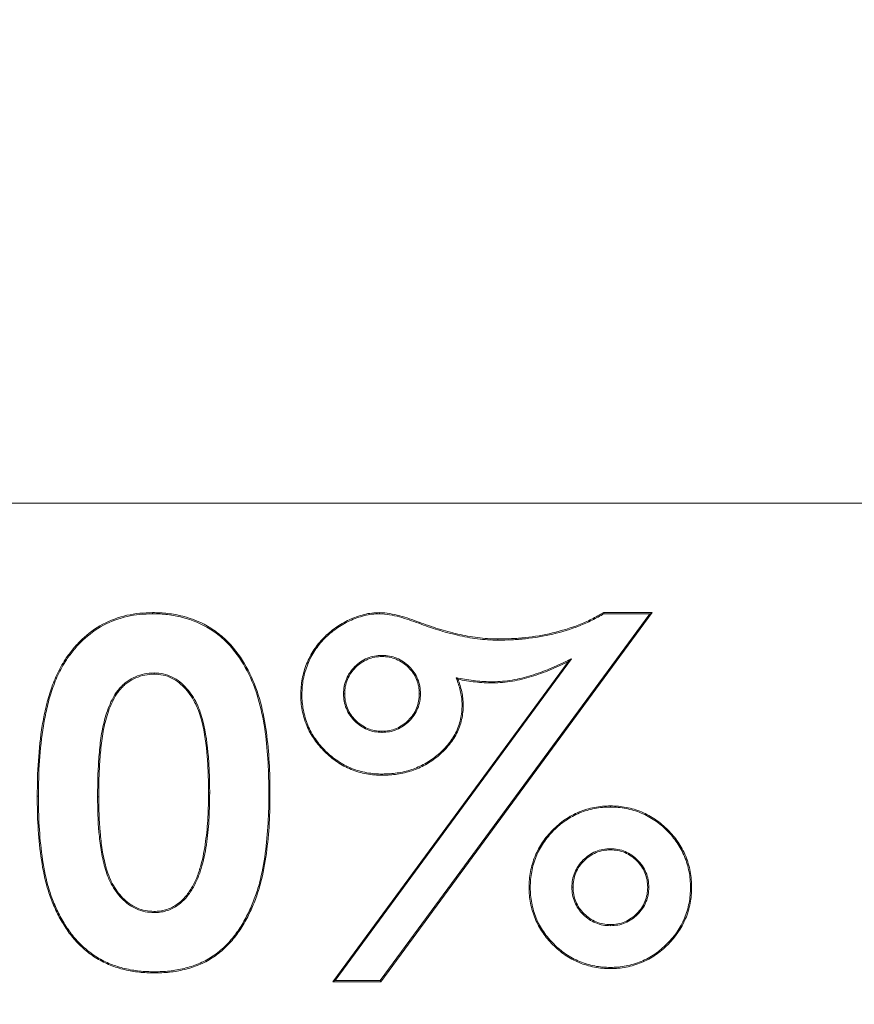
# Model space of a CAD drawing. Units: inches. Extents: x 5.5 to 42.5, y 0.5 to 33.7.
# Drawn here: x 11.8 to 12, y 28.8 to 29.1 of the extents above; entities that cross this region are included whole.
import ezdxf

# ---------------------------------------------------------------- set-up
doc = ezdxf.new("R2010")
doc.units = ezdxf.units.IN
doc.header["$MEASUREMENT"] = 0
doc.styles.add('SLDTEXTSTYLE0', font='TXT', dxfattribs={"width": 0.75})
doc.dimstyles.new('SLDDIMSTYLE0', dxfattribs={"dimtxt": 0.375, "dimasz": 0.23622, "dimexe": 0, "dimexo": 0.0625, "dimgap": 0.09375, "dimtad": 1, "dimtoh": 1, "dimlfac": 2, "dimrnd": 1e-09, "dimzin": 12, "dimdsep": 46, "dimtxsty": 'SLDTEXTSTYLE0', "dimblk1": 'CLOSED', "dimblk2": 'CLOSED', "dimsah": 1, "dimcen": 0.09, "dimadec": 0, "dimazin": 0, "dimtfac": 1, "dimtofl": 0, "dimtmove": 0, "dimatfit": 3, "dimldrblk": 'CLOSED', "dimfxl": 1, "dimtolj": 1, "dimtzin": 12, "dimarcsym": 0})

# ---------------------------------------------------------------- blocks, each defined once
blk = doc.blocks.new('_CLOSED')
at = {"color": 0, "linetype": 'ByBlock', "lineweight": -2}
for p, q in [((-1, 0.166667), (0, 0)), ((-1, 0.166667), (-1, -0.166667)), ((0, 0), (-1, -0.166667)), ((0, 0), (-1, 0))]:
    blk.add_line(p, q, dxfattribs=at)
blk = doc.blocks.new('*D4')
at = {"color": 7, "linetype": 'Continuous', "lineweight": 0}
for p, q in [((7.68583, 27.93829), (7.68583, 31.27859)), ((17.01523, 27.93829), (17.01523, 31.27859)), ((7.68583, 31.23922), (17.01523, 31.23922))]:
    blk.add_line(p, q, dxfattribs=at)
at = {"color": 7, "linetype": 'Continuous', "lineweight": 0, "xscale": 0.2362204724, "yscale": 0.2362204724, "rotation": 180}
blk.add_blockref('_CLOSED', (7.68583, 31.23922, 3.07009), dxfattribs=at)
at = {"color": 7, "linetype": 'Continuous', "lineweight": 0, "xscale": 0.2362204724, "yscale": 0.2362204724}
blk.add_blockref('_CLOSED', (17.01523, 31.23922, 3.07009), dxfattribs=at)
at = {"color": 7, "linetype": 'Continuous', "lineweight": 0, "char_height": 0.375, "attachment_point": 1, "style": 'SLDTEXTSTYLE0'}
for s, insert in [('TOP OPENING ', (10.53032, 32.3183)), ('"', (12.81471, 31.72262)), ('18.66', (11.56821, 31.72262))]:
    blk.add_mtext(s, dxfattribs=dict(at, insert=insert))
blk = doc.blocks.new('*D5')
at = {"color": 7, "linetype": 'Continuous', "lineweight": 0}
for p, q in [((6.77164, 26.13357), (6.77164, 32.69591)), ((17.92473, 26.06318), (17.92473, 32.69591)), ((6.77164, 32.65654), (17.92473, 32.65654))]:
    blk.add_line(p, q, dxfattribs=at)
at = {"color": 7, "linetype": 'Continuous', "lineweight": 0, "xscale": 0.2362204724, "yscale": 0.2362204724, "rotation": 180}
blk.add_blockref('_CLOSED', (6.77164, 32.65654, 3.07009), dxfattribs=at)
at = {"color": 7, "linetype": 'Continuous', "lineweight": 0, "xscale": 0.2362204724, "yscale": 0.2362204724}
blk.add_blockref('_CLOSED', (17.92473, 32.65654, 3.07009), dxfattribs=at)
at = {"color": 7, "linetype": 'Continuous', "lineweight": 0, "char_height": 0.375, "attachment_point": 1, "style": 'SLDTEXTSTYLE0'}
for s, insert in [('MAXIMUM TOP DIMENSION', (9.32266, 33.73562)), ('"', (13.08517, 33.13994)), ('22.31', (11.83867, 33.13994))]:
    blk.add_mtext(s, dxfattribs=dict(at, insert=insert))

msp = doc.modelspace()

# ---------------------------------------------------------------- linework, layer by layer
at = {"color": 7, "linetype": 'Continuous', "lineweight": 15}
for p, q in [((13.03803, 28.94892), (11.66303, 28.94892)), ((11.82651, 28.91535), (11.82651, 28.9157)), ((11.89553, 28.91535), (11.89554, 28.9157)), ((11.89576, 28.80387), (11.97769, 28.91535)), ((11.97838, 28.9157), (11.89593, 28.80352)), ((11.96369, 28.9157), (11.97838, 28.9157)), ((11.97769, 28.91535), (11.96378, 28.91535)), ((11.97769, 28.91535), (11.97838, 28.9157)), ((11.90746, 28.91245), (11.90758, 28.91278)), ((11.93147, 28.90734), (11.93147, 28.90769)), ((11.80028, 28.90134), (11.79999, 28.90153)), ((11.95394, 28.90167), (11.88204, 28.80387)), ((11.89627, 28.90269), (11.89627, 28.90234)), ((11.95394, 28.90167), (11.95284, 28.90076)), ((11.88135, 28.80352), (11.95284, 28.90076)), ((11.82697, 28.89735), (11.82697, 28.897)), ((11.91883, 28.89592), (11.91937, 28.89546)), ((11.92997, 28.89468), (11.92997, 28.89433)), ((11.87191, 28.89082), (11.87156, 28.89083)), ((11.88457, 28.89103), (11.88492, 28.89103)), ((11.92063, 28.88769), (11.92097, 28.8877)), ((11.89641, 28.86664), (11.89641, 28.86629)), ((11.79178, 28.85992), (11.79143, 28.85992)), ((11.80978, 28.85971), (11.81013, 28.85971)), ((11.84387, 28.8609), (11.84352, 28.8609)), ((11.86186, 28.8609), (11.86221, 28.8609)), ((11.83868, 28.83187), (11.83838, 28.83204)), ((11.94136, 28.83219), (11.94101, 28.83219)), ((11.95401, 28.83223), (11.95436, 28.83223)), ((11.97741, 28.83223), (11.97706, 28.83223)), ((11.99007, 28.83219), (11.99042, 28.83219)), ((11.82697, 28.82454), (11.82697, 28.82489)), ((11.82705, 28.80654), (11.82705, 28.80619)), ((11.88204, 28.80387), (11.88135, 28.80352)), ((11.89593, 28.80352), (11.88135, 28.80352)), ((11.88204, 28.80387), (11.89576, 28.80387)), ((11.89576, 28.80387), (11.89593, 28.80352))]:
    msp.add_line(p, q, dxfattribs=at)
at = {"color": 7, "linetype": 'Continuous', "lineweight": 15, "flags": 128}
for points in [[(11.96378, 28.91535), (11.96377, 28.91539), (11.96369, 28.9157)], [(11.90797, 28.89103), (11.90791, 28.89103), (11.90762, 28.89103)], [(11.89627, 28.87929), (11.89627, 28.87935), (11.89627, 28.87964)], [(11.96571, 28.85659), (11.96571, 28.85665), (11.96571, 28.85694)], [(11.96575, 28.84393), (11.96575, 28.84388), (11.96575, 28.84358)], [(11.96575, 28.82053), (11.96575, 28.82059), (11.96575, 28.82088)], [(11.96571, 28.80788), (11.96571, 28.80781), (11.96571, 28.80753)]]:
    msp.add_lwpolyline(points, dxfattribs=at)
at = {"color": 7, "linetype": 'Continuous', "lineweight": 15}
for points, knots in [([(11.79999, 28.90153), (11.80075, 28.90259), (11.80152, 28.90366), (11.80318, 28.90568), (11.80408, 28.90664), (11.80693, 28.90934), (11.80906, 28.91091), (11.81368, 28.91338), (11.81615, 28.9143), (11.81999, 28.91516), (11.82129, 28.91537), (11.82389, 28.91561), (11.8252, 28.91566), (11.82651, 28.9157)], [0, 0, 0, 0, 0.125, 0.125, 0.25, 0.25, 0.5, 0.5, 0.75, 0.75, 0.875, 0.875, 1, 1, 1, 1]), ([(11.82651, 28.91535), (11.82521, 28.91531), (11.82391, 28.91526), (11.82133, 28.91502), (11.82005, 28.91482), (11.81626, 28.91397), (11.81382, 28.91306), (11.80925, 28.91061), (11.80715, 28.90907), (11.80433, 28.9064), (11.80344, 28.90545), (11.8018, 28.90345), (11.80104, 28.9024), (11.80028, 28.90134)], [0.00043, 0.00043, 0.00043, 0.00043, 0.1251627, 0.1251627, 0.2501627, 0.2501627, 0.5001627, 0.5001627, 0.7501627, 0.7501627, 0.8751627, 0.8751627, 0.9997326, 0.9997326, 0.9997326, 0.9997326]), ([(11.82651, 28.9157), (11.82805, 28.91568), (11.8296, 28.91562), (11.83266, 28.91525), (11.83419, 28.91498), (11.83868, 28.91384), (11.84156, 28.91263), (11.84549, 28.91018), (11.84673, 28.90925), (11.84906, 28.90723), (11.85013, 28.90611), (11.85309, 28.90254), (11.85473, 28.8999), (11.85742, 28.89435), (11.8585, 28.89144), (11.8601, 28.88547), (11.86067, 28.88243), (11.86154, 28.87632), (11.86179, 28.87324), (11.86214, 28.86708), (11.8622, 28.86399), (11.86221, 28.8609)], [0, 0, 0, 0, 0.0625, 0.0625, 0.125, 0.125, 0.25, 0.25, 0.3125, 0.3125, 0.375, 0.375, 0.5, 0.5, 0.625, 0.625, 0.75, 0.75, 0.875, 0.875, 1, 1, 1, 1]), ([(11.86186, 28.8609), (11.86185, 28.86399), (11.8618, 28.86706), (11.86144, 28.87322), (11.86119, 28.87628), (11.86033, 28.88237), (11.85976, 28.8854), (11.85817, 28.89133), (11.8571, 28.89422), (11.85443, 28.89973), (11.8528, 28.90235), (11.84988, 28.90588), (11.84882, 28.90697), (11.84651, 28.90897), (11.84529, 28.9099), (11.84141, 28.91231), (11.83856, 28.91351), (11.83412, 28.91464), (11.83261, 28.9149), (11.82957, 28.91528), (11.82806, 28.91533), (11.82651, 28.91535)], [0.0001131, 0.0001131, 0.0001131, 0.0001131, 0.1250862, 0.1250862, 0.2500862, 0.2500862, 0.3750862, 0.3750862, 0.5000862, 0.5000862, 0.6250862, 0.6250862, 0.6875862, 0.6875862, 0.7500862, 0.7500862, 0.8750862, 0.8750862, 0.9375862, 0.9375862, 0.999973, 0.999973, 0.999973, 0.999973]), ([(11.87156, 28.89083), (11.87162, 28.89242), (11.87171, 28.89401), (11.87231, 28.89713), (11.87276, 28.89867), (11.87395, 28.90161), (11.8747, 28.90303), (11.87643, 28.90569), (11.87744, 28.90693), (11.87967, 28.9092), (11.88089, 28.91024), (11.8835, 28.91205), (11.88488, 28.91285), (11.88704, 28.91386), (11.88778, 28.91416), (11.88928, 28.91469), (11.89004, 28.91492), (11.89159, 28.91532), (11.89237, 28.91547), (11.89395, 28.91564), (11.89474, 28.91567), (11.89554, 28.9157)], [0, 0, 0, 0, 0.125, 0.125, 0.25, 0.25, 0.375, 0.375, 0.5, 0.5, 0.625, 0.625, 0.75, 0.75, 0.8125, 0.8125, 0.875, 0.875, 0.9375, 0.9375, 1, 1, 1, 1]), ([(11.89553, 28.91535), (11.89474, 28.91532), (11.89396, 28.91529), (11.89242, 28.91512), (11.89166, 28.91497), (11.89014, 28.91459), (11.88939, 28.91435), (11.88791, 28.91383), (11.88718, 28.91354), (11.88505, 28.91255), (11.88368, 28.91175), (11.8811, 28.90996), (11.87991, 28.90894), (11.87771, 28.9067), (11.87671, 28.90549), (11.87501, 28.90286), (11.87427, 28.90146), (11.87309, 28.89856), (11.87264, 28.89704), (11.87205, 28.89397), (11.87197, 28.89241), (11.87191, 28.89082)], [0.0002553, 0.0002553, 0.0002553, 0.0002553, 0.0623228, 0.0623228, 0.1248228, 0.1248228, 0.1873228, 0.1873228, 0.2498228, 0.2498228, 0.3748228, 0.3748228, 0.4998228, 0.4998228, 0.6248228, 0.6248228, 0.7498228, 0.7498228, 0.8748228, 0.8748228, 0.9995675, 0.9995675, 0.9995675, 0.9995675]), ([(11.90746, 28.91245), (11.90551, 28.91316), (11.90357, 28.91385), (11.90059, 28.91466), (11.89958, 28.9149), (11.89758, 28.91523), (11.89657, 28.91529), (11.89553, 28.91535)], [0.0013219, 0.0013219, 0.0013219, 0.0013219, 0.5013219, 0.5013219, 0.7513219, 0.7513219, 1, 1, 1, 1]), ([(11.89554, 28.9157), (11.89657, 28.91564), (11.89761, 28.91558), (11.89966, 28.91524), (11.90067, 28.915), (11.90367, 28.91419), (11.90563, 28.91349), (11.90758, 28.91278)], [0, 0, 0, 0, 0.25, 0.25, 0.5, 0.5, 1, 1, 1, 1]), ([(11.93147, 28.90769), (11.93287, 28.90771), (11.93427, 28.90773), (11.93707, 28.90785), (11.93846, 28.90797), (11.94264, 28.90841), (11.94541, 28.90886), (11.95086, 28.91016), (11.95354, 28.91098), (11.95745, 28.91252), (11.95874, 28.91308), (11.96125, 28.91433), (11.96247, 28.91501), (11.96369, 28.9157)], [0, 0, 0, 0, 0.125, 0.125, 0.25, 0.25, 0.5, 0.5, 0.75, 0.75, 0.875, 0.875, 1, 1, 1, 1]), ([(11.96378, 28.91535), (11.96259, 28.91468), (11.96138, 28.91401), (11.95888, 28.91277), (11.95759, 28.9122), (11.95366, 28.91065), (11.95096, 28.90982), (11.94548, 28.90852), (11.94269, 28.90807), (11.9385, 28.90762), (11.93709, 28.90751), (11.93428, 28.90738), (11.93288, 28.90736), (11.93148, 28.90734), (11.93147, 28.90734), (11.93147, 28.90734), (11.93147, 28.90734)], [-0.000187, -0.000187, -0.000187, -0.000187, 0.1220935, 0.1220935, 0.2470935, 0.2470935, 0.4970935, 0.4970935, 0.7470935, 0.7470935, 0.8720935, 0.8720935, 0.9970935, 0.9970935, 0.9970935, 0.9972805, 0.9972805, 0.9972805, 0.9972805]), ([(11.93147, 28.90734), (11.93147, 28.90734), (11.93147, 28.90734), (11.93146, 28.90734), (11.93044, 28.90736), (11.92941, 28.90738), (11.92735, 28.90751), (11.92633, 28.90761), (11.92326, 28.908), (11.92124, 28.90839), (11.91723, 28.9093), (11.91524, 28.90984), (11.91132, 28.91106), (11.90938, 28.91175), (11.90746, 28.91245), (11.90746, 28.91245), (11.90746, 28.91245), (11.90746, 28.91245)], [-0.000017, -0.000017, -0.000017, -0.000017, 0.000239, 0.000239, 0.000239, 0.125239, 0.125239, 0.250239, 0.250239, 0.500239, 0.500239, 0.750239, 0.750239, 1.000239, 1.000239, 1.000239, 1.000256, 1.000256, 1.000256, 1.000256]), ([(11.90758, 28.91278), (11.9095, 28.91208), (11.91143, 28.91139), (11.91534, 28.91017), (11.91731, 28.90964), (11.9213, 28.90873), (11.92332, 28.90835), (11.92636, 28.90796), (11.92738, 28.90786), (11.92942, 28.90773), (11.93045, 28.90771), (11.93147, 28.90769)], [0, 0, 0, 0, 0.25, 0.25, 0.5, 0.5, 0.75, 0.75, 0.875, 0.875, 1, 1, 1, 1]), ([(11.79143, 28.85992), (11.79146, 28.86351), (11.79152, 28.86709), (11.79202, 28.87425), (11.79239, 28.87782), (11.79326, 28.88312), (11.79361, 28.88488), (11.79441, 28.88838), (11.79488, 28.89011), (11.79601, 28.89351), (11.79664, 28.8952), (11.79814, 28.89845), (11.79906, 28.9), (11.79999, 28.90153)], [0, 0, 0, 0, 0.25, 0.25, 0.5, 0.5, 0.625, 0.625, 0.75, 0.75, 0.875, 0.875, 1, 1, 1, 1]), ([(11.80028, 28.90134), (11.79935, 28.8998), (11.79845, 28.89829), (11.79697, 28.89507), (11.79634, 28.89339), (11.79522, 28.89001), (11.79475, 28.88829), (11.79395, 28.88481), (11.79361, 28.88306), (11.79273, 28.87777), (11.79237, 28.87421), (11.79187, 28.86708), (11.79181, 28.86351), (11.79178, 28.85992)], [0.0000553, 0.0000553, 0.0000553, 0.0000553, 0.1247422, 0.1247422, 0.2497422, 0.2497422, 0.3747422, 0.3747422, 0.4997422, 0.4997422, 0.7497422, 0.7497422, 0.9996869, 0.9996869, 0.9996869, 0.9996869]), ([(11.88457, 28.89103), (11.88457, 28.89104), (11.88457, 28.89105), (11.88457, 28.89105), (11.88461, 28.89179), (11.88464, 28.89255), (11.88492, 28.89407), (11.88515, 28.89481), (11.88574, 28.89622), (11.88611, 28.8969), (11.88697, 28.89816), (11.88747, 28.89874), (11.8891, 28.90035), (11.89037, 28.90125), (11.8925, 28.90213), (11.89324, 28.90236), (11.89475, 28.90262), (11.89551, 28.90265), (11.89625, 28.90269), (11.89626, 28.90269), (11.89626, 28.90269), (11.89627, 28.90269)], [-0.001002, -0.001002, -0.001002, -0.001002, -0.000034, -0.000034, -0.000034, 0.124966, 0.124966, 0.249966, 0.249966, 0.374966, 0.374966, 0.499966, 0.499966, 0.749966, 0.749966, 0.874966, 0.874966, 0.999966, 0.999966, 0.999966, 1.000968, 1.000968, 1.000968, 1.000968]), ([(11.89627, 28.90234), (11.89553, 28.90231), (11.89478, 28.90227), (11.89332, 28.90202), (11.89261, 28.9018), (11.89055, 28.90094), (11.88932, 28.90008), (11.88773, 28.89851), (11.88725, 28.89794), (11.88641, 28.89672), (11.88606, 28.89606), (11.88548, 28.89469), (11.88525, 28.89398), (11.88499, 28.89252), (11.88495, 28.89178), (11.88492, 28.89103)], [0, 0, 0, 0, 0.125, 0.125, 0.25, 0.25, 0.5, 0.5, 0.625, 0.625, 0.75, 0.75, 0.875, 0.875, 1, 1, 1, 1]), ([(11.89627, 28.90269), (11.89627, 28.90269), (11.89628, 28.90269), (11.89629, 28.90269), (11.89703, 28.90265), (11.89779, 28.90262), (11.8993, 28.90236), (11.90004, 28.90213), (11.90217, 28.90125), (11.90345, 28.90036), (11.90562, 28.89821), (11.90652, 28.89693), (11.90741, 28.89481), (11.90763, 28.89407), (11.9079, 28.89255), (11.90793, 28.89179), (11.90797, 28.89105), (11.90797, 28.89105), (11.90797, 28.89104), (11.90797, 28.89103)], [-0.000967, -0.000967, -0.000967, -0.000967, 0.000035, 0.000035, 0.000035, 0.125035, 0.125035, 0.250035, 0.250035, 0.500035, 0.500035, 0.750035, 0.750035, 0.875035, 0.875035, 1.000035, 1.000035, 1.000035, 1.001001, 1.001001, 1.001001, 1.001001]), ([(11.90762, 28.89103), (11.90758, 28.89178), (11.90755, 28.89252), (11.9073, 28.89398), (11.90708, 28.8947), (11.90622, 28.89676), (11.90535, 28.89799), (11.90323, 28.90008), (11.90199, 28.90094), (11.89993, 28.9018), (11.89921, 28.90202), (11.89775, 28.90227), (11.89701, 28.90231), (11.89627, 28.90234)], [0, 0, 0, 0, 0.125, 0.125, 0.25, 0.25, 0.5, 0.5, 0.75, 0.75, 0.875, 0.875, 1, 1, 1, 1]), ([(11.92997, 28.89468), (11.93096, 28.89471), (11.93195, 28.89474), (11.93391, 28.89491), (11.93489, 28.89504), (11.93782, 28.89555), (11.93974, 28.89604), (11.94354, 28.89719), (11.94541, 28.89786), (11.94909, 28.89937), (11.95089, 28.90021), (11.95269, 28.90107), (11.95311, 28.90127), (11.95352, 28.90147), (11.95394, 28.90167)], [-0.058019, -0.058019, -0.058019, -0.058019, 0.066685, 0.066685, 0.191685, 0.191685, 0.441685, 0.441685, 0.691685, 0.691685, 0.941685, 0.941685, 0.941685, 0.999705, 0.999705, 0.999705, 0.999705]), ([(11.95284, 28.90076), (11.95104, 28.8999), (11.94923, 28.89905), (11.94554, 28.89753), (11.94366, 28.89686), (11.93983, 28.8957), (11.93789, 28.89521), (11.93494, 28.8947), (11.93395, 28.89456), (11.93196, 28.89439), (11.93097, 28.89436), (11.92997, 28.89433)], [0, 0, 0, 0, 0.25, 0.25, 0.5, 0.5, 0.75, 0.75, 0.875, 0.875, 1, 1, 1, 1]), ([(11.80978, 28.85971), (11.80978, 28.85971), (11.80978, 28.85972), (11.80978, 28.85972), (11.8098, 28.86161), (11.80981, 28.86351), (11.80991, 28.86731), (11.81001, 28.86922), (11.81022, 28.87206), (11.8103, 28.87301), (11.81047, 28.8749), (11.81057, 28.87585), (11.81095, 28.87869), (11.81128, 28.88057), (11.81197, 28.88336), (11.81224, 28.88427), (11.81283, 28.8861), (11.81317, 28.887), (11.81395, 28.88876), (11.81437, 28.88962), (11.8151, 28.89087), (11.81537, 28.89128), (11.81595, 28.89206), (11.81625, 28.89244), (11.81689, 28.89317), (11.81724, 28.89352), (11.81797, 28.89416), (11.81835, 28.89447), (11.81954, 28.89531), (11.8204, 28.89579), (11.82218, 28.89657), (11.82311, 28.89687), (11.82503, 28.89726), (11.82601, 28.89731), (11.82695, 28.89735), (11.82696, 28.89735), (11.82696, 28.89735), (11.82697, 28.89735)], [-0.000339, -0.000339, -0.000339, -0.000339, -0.000257, -0.000257, -0.000257, 0.124743, 0.124743, 0.249743, 0.249743, 0.312243, 0.312243, 0.374743, 0.374743, 0.499743, 0.499743, 0.562243, 0.562243, 0.624743, 0.624743, 0.687243, 0.687243, 0.718493, 0.718493, 0.749743, 0.749743, 0.780993, 0.780993, 0.812243, 0.812243, 0.874743, 0.874743, 0.937243, 0.937243, 0.999743, 0.999743, 0.999743, 1.000083, 1.000083, 1.000083, 1.000083]), ([(11.82697, 28.897), (11.82602, 28.89696), (11.82507, 28.89691), (11.82321, 28.89654), (11.8223, 28.89624), (11.82056, 28.89548), (11.81973, 28.89501), (11.81857, 28.89419), (11.81819, 28.89389), (11.81748, 28.89326), (11.81714, 28.89293), (11.81652, 28.89222), (11.81622, 28.89185), (11.81566, 28.89108), (11.8154, 28.89069), (11.81468, 28.88946), (11.81426, 28.8886), (11.81349, 28.88687), (11.81316, 28.88598), (11.81258, 28.88417), (11.81231, 28.88326), (11.81163, 28.8805), (11.8113, 28.87863), (11.81092, 28.87581), (11.81082, 28.87487), (11.81064, 28.87298), (11.81057, 28.87203), (11.81036, 28.86919), (11.81026, 28.8673), (11.81016, 28.86351), (11.81015, 28.86161), (11.81013, 28.85971)], [0, 0, 0, 0, 0.0625, 0.0625, 0.125, 0.125, 0.1875, 0.1875, 0.21875, 0.21875, 0.25, 0.25, 0.28125, 0.28125, 0.3125, 0.3125, 0.375, 0.375, 0.4375, 0.4375, 0.5, 0.5, 0.625, 0.625, 0.6875, 0.6875, 0.75, 0.75, 0.875, 0.875, 1, 1, 1, 1]), ([(11.82697, 28.89735), (11.82697, 28.89735), (11.82698, 28.89735), (11.82698, 28.89735), (11.8279, 28.89731), (11.82885, 28.89726), (11.8307, 28.89685), (11.83159, 28.89654), (11.83329, 28.89572), (11.83409, 28.89521), (11.83555, 28.89403), (11.83622, 28.89337), (11.83808, 28.89128), (11.83912, 28.88971), (11.84074, 28.88636), (11.84132, 28.88459), (11.84271, 28.87923), (11.84317, 28.87556), (11.84361, 28.87007), (11.84372, 28.86824), (11.84385, 28.86457), (11.84386, 28.86273), (11.84387, 28.8609), (11.84387, 28.8609), (11.84387, 28.8609), (11.84387, 28.8609)], [-0.00006, -0.00006, -0.00006, -0.00006, 0.000292, 0.000292, 0.000292, 0.062792, 0.062792, 0.125292, 0.125292, 0.187792, 0.187792, 0.250292, 0.250292, 0.375292, 0.375292, 0.500292, 0.500292, 0.750292, 0.750292, 0.875292, 0.875292, 1.000292, 1.000292, 1.000292, 1.000353, 1.000353, 1.000353, 1.000353]), ([(11.84352, 28.8609), (11.84351, 28.86273), (11.8435, 28.86456), (11.84337, 28.86822), (11.84326, 28.87005), (11.84282, 28.87552), (11.84236, 28.87917), (11.84099, 28.88449), (11.84042, 28.88624), (11.83881, 28.88953), (11.83779, 28.89108), (11.83597, 28.89313), (11.83531, 28.89377), (11.83389, 28.89492), (11.83311, 28.89542), (11.83146, 28.89622), (11.83059, 28.89652), (11.8288, 28.89691), (11.82788, 28.89696), (11.82697, 28.897)], [0, 0, 0, 0, 0.125, 0.125, 0.25, 0.25, 0.5, 0.5, 0.625, 0.625, 0.75, 0.75, 0.8125, 0.8125, 0.875, 0.875, 0.9375, 0.9375, 1, 1, 1, 1]), ([(11.91883, 28.89592), (11.91903, 28.89588), (11.91923, 28.89584), (11.91943, 28.8958), (11.92118, 28.89546), (11.92292, 28.89516), (11.92556, 28.89487), (11.92644, 28.89479), (11.9282, 28.8947), (11.92908, 28.89469), (11.92997, 28.89468)], [0.000663, 0.000663, 0.000663, 0.000663, 0.058071, 0.058071, 0.058071, 0.558071, 0.558071, 0.808071, 0.808071, 1.057407, 1.057407, 1.057407, 1.057407]), ([(11.92063, 28.88769), (11.9206, 28.88836), (11.92057, 28.889), (11.92043, 28.89029), (11.92032, 28.89093), (11.9199, 28.89285), (11.91949, 28.89409), (11.91904, 28.89534), (11.91897, 28.89553), (11.9189, 28.89572), (11.91883, 28.89592)], [-0.07686, -0.07686, -0.07686, -0.07686, 0.171782, 0.171782, 0.421782, 0.421782, 0.921782, 0.921782, 0.921782, 0.998642, 0.998642, 0.998642, 0.998642]), ([(11.92997, 28.89433), (11.92908, 28.89434), (11.92819, 28.89435), (11.92641, 28.89445), (11.92552, 28.89452), (11.92287, 28.89482), (11.92112, 28.89512), (11.91937, 28.89546)], [0, 0, 0, 0, 0.25, 0.25, 0.5, 0.5, 1, 1, 1, 1]), ([(11.91937, 28.89546), (11.91982, 28.89421), (11.92024, 28.89295), (11.92066, 28.891), (11.92078, 28.89034), (11.92092, 28.88902), (11.92095, 28.88836), (11.92097, 28.8877)], [0, 0, 0, 0, 0.5, 0.5, 0.75, 0.75, 1, 1, 1, 1]), ([(11.89641, 28.86629), (11.8956, 28.8663), (11.89479, 28.86632), (11.89318, 28.86644), (11.89238, 28.86655), (11.88998, 28.86699), (11.88842, 28.86744), (11.88541, 28.86866), (11.88397, 28.86941), (11.88128, 28.87121), (11.88003, 28.87225), (11.87772, 28.87453), (11.87666, 28.87576), (11.87481, 28.87842), (11.87402, 28.87985), (11.87276, 28.88284), (11.87232, 28.8844), (11.87185, 28.88679), (11.87173, 28.88759), (11.87159, 28.8892), (11.87158, 28.89002), (11.87156, 28.89083)], [0, 0, 0, 0, 0.0625, 0.0625, 0.125, 0.125, 0.25, 0.25, 0.375, 0.375, 0.5, 0.5, 0.625, 0.625, 0.75, 0.75, 0.875, 0.875, 0.9375, 0.9375, 1, 1, 1, 1]), ([(11.87191, 28.89082), (11.87193, 28.89002), (11.87194, 28.88922), (11.87207, 28.88764), (11.8722, 28.88685), (11.87266, 28.88449), (11.87309, 28.88294), (11.87433, 28.88001), (11.87511, 28.8786), (11.87693, 28.87598), (11.87798, 28.87477), (11.88026, 28.87251), (11.88149, 28.87149), (11.88415, 28.86972), (11.88557, 28.86897), (11.88853, 28.86777), (11.89007, 28.86733), (11.89243, 28.8669), (11.89322, 28.86679), (11.89481, 28.86667), (11.89561, 28.86665), (11.89641, 28.86664)], [0.0002045, 0.0002045, 0.0002045, 0.0002045, 0.0624531, 0.0624531, 0.1249531, 0.1249531, 0.2499531, 0.2499531, 0.3749531, 0.3749531, 0.4999531, 0.4999531, 0.6249531, 0.6249531, 0.7499531, 0.7499531, 0.8749531, 0.8749531, 0.9374531, 0.9374531, 0.9997487, 0.9997487, 0.9997487, 0.9997487]), ([(11.89627, 28.87929), (11.89626, 28.87929), (11.89626, 28.87929), (11.89625, 28.87929), (11.8955, 28.87933), (11.89474, 28.87937), (11.89322, 28.87963), (11.89248, 28.87986), (11.89035, 28.88075), (11.88907, 28.88166), (11.88744, 28.88328), (11.88694, 28.88386), (11.88608, 28.88514), (11.88572, 28.88582), (11.88513, 28.88725), (11.8849, 28.88799), (11.88464, 28.88951), (11.88461, 28.89027), (11.88457, 28.89102), (11.88457, 28.89102), (11.88457, 28.89103), (11.88457, 28.89103)], [-0.000964, -0.000964, -0.000964, -0.000964, 0.000039, 0.000039, 0.000039, 0.125039, 0.125039, 0.250039, 0.250039, 0.500039, 0.500039, 0.625039, 0.625039, 0.750039, 0.750039, 0.875039, 0.875039, 1.000039, 1.000039, 1.000039, 1.001003, 1.001003, 1.001003, 1.001003]), ([(11.88492, 28.89103), (11.88495, 28.89029), (11.88499, 28.88954), (11.88524, 28.88808), (11.88546, 28.88736), (11.88603, 28.88598), (11.88638, 28.88531), (11.88722, 28.88408), (11.8877, 28.88351), (11.88929, 28.88193), (11.89053, 28.88106), (11.89259, 28.88019), (11.89331, 28.87997), (11.89478, 28.87972), (11.89552, 28.87968), (11.89627, 28.87964)], [0, 0, 0, 0, 0.125, 0.125, 0.25, 0.25, 0.375, 0.375, 0.5, 0.5, 0.75, 0.75, 0.875, 0.875, 1, 1, 1, 1]), ([(11.89627, 28.87964), (11.89701, 28.87968), (11.89776, 28.87972), (11.89922, 28.87997), (11.89995, 28.88019), (11.90201, 28.88106), (11.90324, 28.88194), (11.90535, 28.88405), (11.90622, 28.88529), (11.90708, 28.88736), (11.90729, 28.88808), (11.90755, 28.88954), (11.90758, 28.89029), (11.90762, 28.89103)], [0, 0, 0, 0, 0.125, 0.125, 0.25, 0.25, 0.5, 0.5, 0.75, 0.75, 0.875, 0.875, 1, 1, 1, 1]), ([(11.90797, 28.89103), (11.90797, 28.89103), (11.90797, 28.89102), (11.90797, 28.89102), (11.90793, 28.89027), (11.90789, 28.88951), (11.90763, 28.88799), (11.90741, 28.88725), (11.90652, 28.88511), (11.90562, 28.88383), (11.90346, 28.88166), (11.90219, 28.88076), (11.90006, 28.87985), (11.89931, 28.87963), (11.89779, 28.87937), (11.89703, 28.87933), (11.89629, 28.87929), (11.89628, 28.87929), (11.89627, 28.87929), (11.89627, 28.87929)], [-0.001004, -0.001004, -0.001004, -0.001004, -0.00004, -0.00004, -0.00004, 0.12496, 0.12496, 0.24996, 0.24996, 0.49996, 0.49996, 0.74996, 0.74996, 0.87496, 0.87496, 0.99996, 0.99996, 0.99996, 1.000964, 1.000964, 1.000964, 1.000964]), ([(11.92097, 28.8877), (11.92096, 28.88694), (11.92094, 28.88619), (11.92079, 28.88468), (11.92066, 28.88394), (11.92015, 28.88173), (11.91963, 28.8803), (11.91827, 28.8776), (11.91741, 28.87635), (11.91546, 28.87404), (11.91438, 28.87297), (11.91205, 28.87106), (11.91081, 28.87019), (11.90815, 28.86874), (11.90677, 28.86813), (11.9039, 28.86717), (11.90242, 28.86684), (11.89943, 28.86639), (11.89792, 28.86632), (11.89641, 28.86629)], [0, 0, 0, 0, 0.0625, 0.0625, 0.125, 0.125, 0.25, 0.25, 0.375, 0.375, 0.5, 0.5, 0.625, 0.625, 0.75, 0.75, 0.875, 0.875, 1, 1, 1, 1]), ([(11.89641, 28.86664), (11.89792, 28.86667), (11.8994, 28.86674), (11.90235, 28.86718), (11.90381, 28.86751), (11.90663, 28.86845), (11.90801, 28.86906), (11.91062, 28.87048), (11.91184, 28.87134), (11.91415, 28.87323), (11.91521, 28.87428), (11.91713, 28.87656), (11.91797, 28.87778), (11.9193, 28.88044), (11.91982, 28.88183), (11.92032, 28.884), (11.92044, 28.88473), (11.92059, 28.8862), (11.92061, 28.88694), (11.92063, 28.88769)], [0.0002991, 0.0002991, 0.0002991, 0.0002991, 0.1250802, 0.1250802, 0.2500802, 0.2500802, 0.3750802, 0.3750802, 0.5000802, 0.5000802, 0.6250802, 0.6250802, 0.7500802, 0.7500802, 0.8750802, 0.8750802, 0.9375802, 0.9375802, 0.9997811, 0.9997811, 0.9997811, 0.9997811]), ([(11.82705, 28.80619), (11.82553, 28.80622), (11.824, 28.80625), (11.82173, 28.8065), (11.82097, 28.80661), (11.81947, 28.80687), (11.81872, 28.80702), (11.81724, 28.80737), (11.8165, 28.80756), (11.81505, 28.80803), (11.81433, 28.80828), (11.81291, 28.80885), (11.81221, 28.80916), (11.81085, 28.80985), (11.81019, 28.81022), (11.80823, 28.81141), (11.80699, 28.81231), (11.80469, 28.81431), (11.8036, 28.81538), (11.80161, 28.81769), (11.80071, 28.81893), (11.79905, 28.82149), (11.7983, 28.82282), (11.79694, 28.82555), (11.79632, 28.82694), (11.79522, 28.82979), (11.79475, 28.83124), (11.79352, 28.83565), (11.79296, 28.83865), (11.79213, 28.84469), (11.79185, 28.84773), (11.79149, 28.85382), (11.79145, 28.85687), (11.79143, 28.85992)], [0, 0, 0, 0, 0.0625, 0.0625, 0.09375, 0.09375, 0.125, 0.125, 0.15625, 0.15625, 0.1875, 0.1875, 0.21875, 0.21875, 0.25, 0.25, 0.3125, 0.3125, 0.375, 0.375, 0.4375, 0.4375, 0.5, 0.5, 0.5625, 0.5625, 0.625, 0.625, 0.75, 0.75, 0.875, 0.875, 1, 1, 1, 1]), ([(11.79178, 28.85992), (11.7918, 28.85687), (11.79184, 28.85383), (11.7922, 28.84776), (11.79248, 28.84473), (11.7933, 28.83871), (11.79386, 28.83572), (11.79508, 28.83134), (11.79555, 28.8299), (11.79664, 28.82708), (11.79726, 28.82569), (11.79861, 28.82298), (11.79935, 28.82167), (11.80099, 28.81913), (11.80188, 28.8179), (11.80385, 28.81562), (11.80493, 28.81456), (11.80721, 28.81258), (11.80843, 28.8117), (11.81036, 28.81052), (11.81102, 28.81015), (11.81236, 28.80947), (11.81305, 28.80917), (11.81445, 28.80861), (11.81516, 28.80836), (11.8166, 28.8079), (11.81732, 28.8077), (11.81879, 28.80736), (11.81954, 28.80721), (11.82103, 28.80695), (11.82177, 28.80684), (11.82402, 28.8066), (11.82553, 28.80657), (11.82705, 28.80654)], [0.0000814, 0.0000814, 0.0000814, 0.0000814, 0.1250489, 0.1250489, 0.2500489, 0.2500489, 0.3750489, 0.3750489, 0.4375489, 0.4375489, 0.5000489, 0.5000489, 0.5625489, 0.5625489, 0.6250489, 0.6250489, 0.6875489, 0.6875489, 0.7500489, 0.7500489, 0.7812989, 0.7812989, 0.8125489, 0.8125489, 0.8437989, 0.8437989, 0.8750489, 0.8750489, 0.9062989, 0.9062989, 0.9375489, 0.9375489, 0.9999675, 0.9999675, 0.9999675, 0.9999675]), ([(11.82697, 28.82454), (11.82696, 28.82454), (11.82696, 28.82454), (11.82696, 28.82454), (11.82606, 28.82458), (11.82514, 28.82463), (11.82333, 28.82499), (11.82244, 28.82527), (11.82076, 28.826), (11.81995, 28.82646), (11.81846, 28.82754), (11.81777, 28.82816), (11.81588, 28.83013), (11.8148, 28.83162), (11.8131, 28.83484), (11.81247, 28.83656), (11.81175, 28.83918), (11.81154, 28.84005), (11.81115, 28.84182), (11.81099, 28.8427), (11.81057, 28.84537), (11.81037, 28.84716), (11.80988, 28.85253), (11.80982, 28.85613), (11.80978, 28.85971), (11.80978, 28.85971), (11.80978, 28.85971), (11.80978, 28.85971)], [-0.000088, -0.000088, -0.000088, -0.000088, 0.000203, 0.000203, 0.000203, 0.062703, 0.062703, 0.125203, 0.125203, 0.187703, 0.187703, 0.250203, 0.250203, 0.375203, 0.375203, 0.500203, 0.500203, 0.562703, 0.562703, 0.625203, 0.625203, 0.750203, 0.750203, 1.000203, 1.000203, 1.000203, 1.000291, 1.000291, 1.000291, 1.000291]), ([(11.81013, 28.85971), (11.81017, 28.85613), (11.81023, 28.85255), (11.81072, 28.8472), (11.81091, 28.84542), (11.81133, 28.84276), (11.8115, 28.84188), (11.81188, 28.84013), (11.81209, 28.83926), (11.8128, 28.83667), (11.81342, 28.83498), (11.81509, 28.83181), (11.81615, 28.83035), (11.81802, 28.82841), (11.81868, 28.82781), (11.82014, 28.82676), (11.82092, 28.82631), (11.82256, 28.8256), (11.82342, 28.82533), (11.82518, 28.82497), (11.82608, 28.82492), (11.82697, 28.82489)], [0, 0, 0, 0, 0.25, 0.25, 0.375, 0.375, 0.4375, 0.4375, 0.5, 0.5, 0.625, 0.625, 0.75, 0.75, 0.8125, 0.8125, 0.875, 0.875, 0.9375, 0.9375, 1, 1, 1, 1]), ([(11.82705, 28.80654), (11.82859, 28.80657), (11.83011, 28.8066), (11.83237, 28.80685), (11.83312, 28.80696), (11.83462, 28.80723), (11.83537, 28.80738), (11.83685, 28.80773), (11.83758, 28.80793), (11.83902, 28.80841), (11.83974, 28.80867), (11.84114, 28.80925), (11.84183, 28.80956), (11.84317, 28.81026), (11.84383, 28.81065), (11.8451, 28.81147), (11.84572, 28.81191), (11.84691, 28.81284), (11.84749, 28.81334), (11.84862, 28.81436), (11.84915, 28.81489), (11.85018, 28.81601), (11.85067, 28.81659), (11.8521, 28.81838), (11.85293, 28.81963), (11.8545, 28.82226), (11.85523, 28.82359), (11.85653, 28.82636), (11.85711, 28.82777), (11.85817, 28.83063), (11.85863, 28.83209), (11.85981, 28.83651), (11.86036, 28.83953), (11.86119, 28.84559), (11.86145, 28.84865), (11.86181, 28.85477), (11.86185, 28.85783), (11.86186, 28.8609)], [0.0000271, 0.0000271, 0.0000271, 0.0000271, 0.0624463, 0.0624463, 0.0936963, 0.0936963, 0.1249463, 0.1249463, 0.1561963, 0.1561963, 0.1874463, 0.1874463, 0.2186963, 0.2186963, 0.2499463, 0.2499463, 0.2811963, 0.2811963, 0.3124463, 0.3124463, 0.3436963, 0.3436963, 0.3749463, 0.3749463, 0.4374463, 0.4374463, 0.4999463, 0.4999463, 0.5624463, 0.5624463, 0.6249463, 0.6249463, 0.7499463, 0.7499463, 0.8749463, 0.8749463, 0.9999192, 0.9999192, 0.9999192, 0.9999192]), ([(11.86221, 28.8609), (11.8622, 28.85783), (11.86216, 28.85476), (11.8618, 28.84862), (11.86153, 28.84556), (11.8607, 28.83947), (11.86015, 28.83644), (11.85897, 28.83199), (11.8585, 28.83052), (11.85744, 28.82764), (11.85685, 28.82622), (11.85555, 28.82344), (11.85481, 28.82209), (11.85323, 28.81945), (11.85238, 28.81817), (11.85094, 28.81637), (11.85044, 28.81578), (11.8494, 28.81465), (11.84886, 28.81411), (11.84772, 28.81307), (11.84714, 28.81257), (11.84593, 28.81162), (11.8453, 28.81118), (11.84401, 28.81035), (11.84334, 28.80996), (11.84198, 28.80925), (11.84128, 28.80893), (11.83986, 28.80835), (11.83914, 28.80808), (11.83768, 28.8076), (11.83694, 28.80739), (11.83545, 28.80704), (11.83469, 28.80688), (11.83318, 28.80662), (11.83242, 28.8065), (11.83013, 28.80626), (11.82859, 28.80622), (11.82705, 28.80619)], [0, 0, 0, 0, 0.125, 0.125, 0.25, 0.25, 0.375, 0.375, 0.4375, 0.4375, 0.5, 0.5, 0.5625, 0.5625, 0.625, 0.625, 0.65625, 0.65625, 0.6875, 0.6875, 0.71875, 0.71875, 0.75, 0.75, 0.78125, 0.78125, 0.8125, 0.8125, 0.84375, 0.84375, 0.875, 0.875, 0.90625, 0.90625, 0.9375, 0.9375, 1, 1, 1, 1]), ([(11.83838, 28.83204), (11.83898, 28.83313), (11.83956, 28.83422), (11.84048, 28.83651), (11.84085, 28.83769), (11.84151, 28.84007), (11.8418, 28.84127), (11.84228, 28.84369), (11.84247, 28.84491), (11.84279, 28.84736), (11.84294, 28.84858), (11.84318, 28.85104), (11.84327, 28.85227), (11.84346, 28.85597), (11.84349, 28.85844), (11.84352, 28.8609)], [0, 0, 0, 0, 0.125, 0.125, 0.25, 0.25, 0.375, 0.375, 0.5, 0.5, 0.625, 0.625, 0.75, 0.75, 1, 1, 1, 1]), ([(11.84387, 28.8609), (11.84387, 28.8609), (11.84387, 28.8609), (11.84387, 28.8609), (11.84384, 28.85843), (11.84381, 28.85596), (11.84362, 28.85225), (11.84352, 28.85101), (11.84328, 28.84854), (11.84314, 28.84732), (11.84282, 28.84486), (11.84263, 28.84363), (11.84214, 28.84119), (11.84185, 28.83998), (11.84119, 28.83759), (11.84081, 28.8364), (11.83987, 28.83407), (11.83928, 28.83296), (11.83869, 28.83188), (11.83869, 28.83187), (11.83869, 28.83187), (11.83868, 28.83187)], [-0.000385, -0.000385, -0.000385, -0.000385, -0.000296, -0.000296, -0.000296, 0.249704, 0.249704, 0.374704, 0.374704, 0.499704, 0.499704, 0.624704, 0.624704, 0.749704, 0.749704, 0.874704, 0.874704, 0.999704, 0.999704, 0.999704, 1.000089, 1.000089, 1.000089, 1.000089]), ([(11.94101, 28.83219), (11.94102, 28.833), (11.94104, 28.83381), (11.94117, 28.83543), (11.94129, 28.83623), (11.94175, 28.83862), (11.9422, 28.84018), (11.94343, 28.84319), (11.94421, 28.84461), (11.94604, 28.84729), (11.94707, 28.84855), (11.94937, 28.85084), (11.95061, 28.8519), (11.95328, 28.85374), (11.95472, 28.8545), (11.95772, 28.85575), (11.95928, 28.85619), (11.96167, 28.85665), (11.96248, 28.85678), (11.96409, 28.85691), (11.9649, 28.85692), (11.96571, 28.85694)], [0, 0, 0, 0, 0.0625, 0.0625, 0.125, 0.125, 0.25, 0.25, 0.375, 0.375, 0.5, 0.5, 0.625, 0.625, 0.75, 0.75, 0.875, 0.875, 0.9375, 0.9375, 1, 1, 1, 1]), ([(11.96571, 28.85659), (11.9649, 28.85657), (11.9641, 28.85656), (11.96252, 28.85643), (11.96173, 28.85631), (11.95937, 28.85585), (11.95783, 28.85541), (11.95488, 28.85419), (11.95346, 28.85343), (11.95083, 28.85163), (11.9496, 28.85058), (11.94734, 28.84832), (11.94632, 28.84708), (11.94451, 28.84443), (11.94374, 28.84303), (11.94253, 28.84007), (11.94209, 28.83854), (11.94164, 28.83617), (11.94152, 28.83538), (11.94139, 28.8338), (11.94137, 28.833), (11.94136, 28.83219)], [0.0001622, 0.0001622, 0.0001622, 0.0001622, 0.0624962, 0.0624962, 0.1249962, 0.1249962, 0.2499962, 0.2499962, 0.3749962, 0.3749962, 0.4999962, 0.4999962, 0.6249962, 0.6249962, 0.7499962, 0.7499962, 0.8749962, 0.8749962, 0.9374962, 0.9374962, 0.999834, 0.999834, 0.999834, 0.999834]), ([(11.96571, 28.85694), (11.96652, 28.85692), (11.96733, 28.85691), (11.96895, 28.85677), (11.96975, 28.85665), (11.97214, 28.85619), (11.97371, 28.85574), (11.97669, 28.85449), (11.97813, 28.85372), (11.9808, 28.85188), (11.98203, 28.85081), (11.98433, 28.84853), (11.98538, 28.84728), (11.9872, 28.8446), (11.98799, 28.84318), (11.98924, 28.84018), (11.98968, 28.83862), (11.99013, 28.83623), (11.99026, 28.83543), (11.99039, 28.83381), (11.9904, 28.833), (11.99042, 28.83219)], [0, 0, 0, 0, 0.0625, 0.0625, 0.125, 0.125, 0.25, 0.25, 0.375, 0.375, 0.5, 0.5, 0.625, 0.625, 0.75, 0.75, 0.875, 0.875, 0.9375, 0.9375, 1, 1, 1, 1]), ([(11.99007, 28.83219), (11.99006, 28.833), (11.99004, 28.8338), (11.98991, 28.83538), (11.98979, 28.83617), (11.98934, 28.83853), (11.9889, 28.84007), (11.98768, 28.84302), (11.9869, 28.84442), (11.9851, 28.84707), (11.98408, 28.8483), (11.9818, 28.85055), (11.98058, 28.85161), (11.97796, 28.85341), (11.97653, 28.85418), (11.9736, 28.85541), (11.97205, 28.85585), (11.96969, 28.85631), (11.9689, 28.85643), (11.96732, 28.85656), (11.96652, 28.85657), (11.96571, 28.85659)], [0.0001661, 0.0001661, 0.0001661, 0.0001661, 0.0625033, 0.0625033, 0.1250033, 0.1250033, 0.2500033, 0.2500033, 0.3750033, 0.3750033, 0.5000033, 0.5000033, 0.6250033, 0.6250033, 0.7500033, 0.7500033, 0.8750033, 0.8750033, 0.9375033, 0.9375033, 0.9998373, 0.9998373, 0.9998373, 0.9998373]), ([(11.95401, 28.83223), (11.95401, 28.83224), (11.95401, 28.83224), (11.95401, 28.83225), (11.95405, 28.833), (11.95409, 28.83376), (11.95436, 28.83528), (11.95459, 28.83602), (11.95518, 28.83744), (11.95554, 28.83812), (11.95641, 28.83939), (11.95692, 28.83998), (11.95855, 28.8416), (11.95983, 28.84249), (11.96196, 28.84338), (11.96271, 28.8436), (11.96423, 28.84386), (11.96499, 28.8439), (11.96574, 28.84393), (11.96574, 28.84393), (11.96575, 28.84393), (11.96575, 28.84393)], [-0.000968, -0.000968, -0.000968, -0.000968, -0.000005, -0.000005, -0.000005, 0.124995, 0.124995, 0.249995, 0.249995, 0.374995, 0.374995, 0.499995, 0.499995, 0.749995, 0.749995, 0.874995, 0.874995, 0.999995, 0.999995, 0.999995, 1.000964, 1.000964, 1.000964, 1.000964]), ([(11.96575, 28.84358), (11.96501, 28.84355), (11.96426, 28.84351), (11.9628, 28.84326), (11.96208, 28.84305), (11.96001, 28.84219), (11.95876, 28.84132), (11.95717, 28.83974), (11.95669, 28.83918), (11.95584, 28.83795), (11.95549, 28.83729), (11.95492, 28.83591), (11.95469, 28.83519), (11.95444, 28.83372), (11.9544, 28.83298), (11.95436, 28.83223)], [0, 0, 0, 0, 0.125, 0.125, 0.25, 0.25, 0.5, 0.5, 0.625, 0.625, 0.75, 0.75, 0.875, 0.875, 1, 1, 1, 1]), ([(11.96575, 28.84393), (11.96576, 28.84393), (11.96577, 28.84393), (11.96577, 28.84393), (11.96651, 28.84389), (11.96727, 28.84386), (11.96879, 28.84359), (11.96953, 28.84337), (11.97165, 28.84247), (11.97292, 28.84156), (11.97454, 28.83995), (11.97503, 28.83937), (11.9759, 28.8381), (11.97626, 28.83742), (11.97684, 28.836), (11.97707, 28.83526), (11.97734, 28.83375), (11.97738, 28.83299), (11.97741, 28.83225), (11.97741, 28.83224), (11.97741, 28.83224), (11.97741, 28.83223)], [-0.000968, -0.000968, -0.000968, -0.000968, 0.000005, 0.000005, 0.000005, 0.125005, 0.125005, 0.250005, 0.250005, 0.500005, 0.500005, 0.625005, 0.625005, 0.750005, 0.750005, 0.875005, 0.875005, 1.000005, 1.000005, 1.000005, 1.000973, 1.000973, 1.000973, 1.000973]), ([(11.97706, 28.83223), (11.97703, 28.83297), (11.97699, 28.83372), (11.97673, 28.83518), (11.97651, 28.83589), (11.97594, 28.83726), (11.97559, 28.83792), (11.97476, 28.83915), (11.97428, 28.83972), (11.9727, 28.84129), (11.97147, 28.84217), (11.96942, 28.84304), (11.9687, 28.84326), (11.96724, 28.84351), (11.9665, 28.84355), (11.96575, 28.84358)], [0, 0, 0, 0, 0.125, 0.125, 0.25, 0.25, 0.375, 0.375, 0.5, 0.5, 0.75, 0.75, 0.875, 0.875, 1, 1, 1, 1]), ([(11.82697, 28.82489), (11.82756, 28.8249), (11.82815, 28.82492), (11.82932, 28.82506), (11.8299, 28.82519), (11.8316, 28.82568), (11.83268, 28.82619), (11.83465, 28.82749), (11.83554, 28.82829), (11.8371, 28.83006), (11.83775, 28.83105), (11.83838, 28.83204)], [0, 0, 0, 0, 0.125, 0.125, 0.25, 0.25, 0.5, 0.5, 0.75, 0.75, 1, 1, 1, 1]), ([(11.83868, 28.83187), (11.83868, 28.83186), (11.83868, 28.83186), (11.83868, 28.83186), (11.83805, 28.83086), (11.83738, 28.82985), (11.83578, 28.82803), (11.83487, 28.82722), (11.83285, 28.82588), (11.83173, 28.82536), (11.82998, 28.82485), (11.82938, 28.82472), (11.82817, 28.82457), (11.82757, 28.82456), (11.82698, 28.82454), (11.82698, 28.82454), (11.82697, 28.82454), (11.82697, 28.82454)], [-0.000878, -0.000878, -0.000878, -0.000878, -0.000073, -0.000073, -0.000073, 0.249927, 0.249927, 0.499927, 0.499927, 0.749927, 0.749927, 0.874927, 0.874927, 0.999927, 0.999927, 0.999927, 1.000805, 1.000805, 1.000805, 1.000805]), ([(11.96571, 28.80753), (11.9649, 28.80754), (11.96409, 28.80756), (11.96248, 28.80769), (11.96168, 28.80781), (11.9593, 28.80827), (11.95773, 28.80871), (11.95474, 28.80995), (11.9533, 28.81072), (11.95064, 28.81255), (11.9494, 28.8136), (11.9471, 28.81588), (11.94606, 28.81713), (11.94423, 28.81979), (11.94345, 28.82122), (11.94221, 28.82422), (11.94176, 28.82577), (11.9413, 28.82816), (11.94117, 28.82896), (11.94104, 28.83057), (11.94102, 28.83138), (11.94101, 28.83219)], [0, 0, 0, 0, 0.0625, 0.0625, 0.125, 0.125, 0.25, 0.25, 0.375, 0.375, 0.5, 0.5, 0.625, 0.625, 0.75, 0.75, 0.875, 0.875, 0.9375, 0.9375, 1, 1, 1, 1]), ([(11.94136, 28.83219), (11.94137, 28.83138), (11.94139, 28.83058), (11.94152, 28.82901), (11.94164, 28.82822), (11.9421, 28.82586), (11.94254, 28.82433), (11.94376, 28.82138), (11.94453, 28.81998), (11.94634, 28.81735), (11.94737, 28.81611), (11.94963, 28.81386), (11.95086, 28.81282), (11.95348, 28.81102), (11.9549, 28.81027), (11.95784, 28.80905), (11.95938, 28.80861), (11.96174, 28.80815), (11.96253, 28.80803), (11.96411, 28.8079), (11.96491, 28.80789), (11.96571, 28.80788)], [0.0001663, 0.0001663, 0.0001663, 0.0001663, 0.0625038, 0.0625038, 0.1250038, 0.1250038, 0.2500038, 0.2500038, 0.3750038, 0.3750038, 0.5000038, 0.5000038, 0.6250038, 0.6250038, 0.7500038, 0.7500038, 0.8750038, 0.8750038, 0.9375038, 0.9375038, 0.9998374, 0.9998374, 0.9998374, 0.9998374]), ([(11.96575, 28.82053), (11.96575, 28.82053), (11.96574, 28.82053), (11.96574, 28.82053), (11.96499, 28.82057), (11.96423, 28.8206), (11.96271, 28.82086), (11.96196, 28.82108), (11.95983, 28.82197), (11.95855, 28.82287), (11.95692, 28.82448), (11.95641, 28.82507), (11.95554, 28.82634), (11.95518, 28.82702), (11.95459, 28.82844), (11.95436, 28.82919), (11.95409, 28.83071), (11.95405, 28.83147), (11.95401, 28.83221), (11.95401, 28.83222), (11.95401, 28.83223), (11.95401, 28.83223)], [-0.000964, -0.000964, -0.000964, -0.000964, 0.000005, 0.000005, 0.000005, 0.125005, 0.125005, 0.250005, 0.250005, 0.500005, 0.500005, 0.625005, 0.625005, 0.750005, 0.750005, 0.875005, 0.875005, 1.000005, 1.000005, 1.000005, 1.000968, 1.000968, 1.000968, 1.000968]), ([(11.95436, 28.83223), (11.9544, 28.83149), (11.95444, 28.83074), (11.95469, 28.82928), (11.95492, 28.82856), (11.95549, 28.82718), (11.95584, 28.82652), (11.95669, 28.82529), (11.95717, 28.82472), (11.95876, 28.82314), (11.96001, 28.82227), (11.96208, 28.82142), (11.9628, 28.8212), (11.96426, 28.82095), (11.96501, 28.82092), (11.96575, 28.82088)], [0, 0, 0, 0, 0.125, 0.125, 0.25, 0.25, 0.375, 0.375, 0.5, 0.5, 0.75, 0.75, 0.875, 0.875, 1, 1, 1, 1]), ([(11.96571, 28.80788), (11.96652, 28.80789), (11.96732, 28.80791), (11.9689, 28.80804), (11.96969, 28.80816), (11.97204, 28.80861), (11.97358, 28.80905), (11.97651, 28.81028), (11.97793, 28.81104), (11.98055, 28.81284), (11.98177, 28.81389), (11.98518, 28.81726), (11.98705, 28.81992), (11.98889, 28.82433), (11.98933, 28.82586), (11.98979, 28.82822), (11.98991, 28.82901), (11.99004, 28.83058), (11.99006, 28.83138), (11.99007, 28.83219)], [0.0001631, 0.0001631, 0.0001631, 0.0001631, 0.0624967, 0.0624967, 0.1249967, 0.1249967, 0.2499967, 0.2499967, 0.3749967, 0.3749967, 0.4999967, 0.4999967, 0.7499967, 0.7499967, 0.8749967, 0.8749967, 0.9374967, 0.9374967, 0.9998336, 0.9998336, 0.9998336, 0.9998336]), ([(11.99042, 28.83219), (11.9904, 28.83138), (11.99039, 28.83057), (11.99025, 28.82896), (11.99013, 28.82816), (11.98967, 28.82578), (11.98922, 28.82422), (11.98735, 28.81974), (11.98545, 28.81704), (11.982, 28.81363), (11.98077, 28.81257), (11.97811, 28.81073), (11.97667, 28.80996), (11.97369, 28.80872), (11.97213, 28.80827), (11.96974, 28.80781), (11.96894, 28.80769), (11.96733, 28.80756), (11.96652, 28.80754), (11.96571, 28.80753)], [0, 0, 0, 0, 0.0625, 0.0625, 0.125, 0.125, 0.25, 0.25, 0.5, 0.5, 0.625, 0.625, 0.75, 0.75, 0.875, 0.875, 0.9375, 0.9375, 1, 1, 1, 1]), ([(11.96575, 28.82088), (11.9665, 28.82092), (11.96724, 28.82096), (11.9687, 28.82121), (11.96942, 28.82143), (11.97147, 28.8223), (11.9727, 28.82317), (11.97428, 28.82475), (11.97476, 28.82531), (11.97559, 28.82654), (11.97594, 28.8272), (11.97651, 28.82857), (11.97673, 28.82929), (11.97699, 28.83075), (11.97703, 28.83149), (11.97706, 28.83223)], [0, 0, 0, 0, 0.125, 0.125, 0.25, 0.25, 0.5, 0.5, 0.625, 0.625, 0.75, 0.75, 0.875, 0.875, 1, 1, 1, 1]), ([(11.97741, 28.83223), (11.97741, 28.83223), (11.97741, 28.83222), (11.97741, 28.83221), (11.97738, 28.83147), (11.97734, 28.83071), (11.97707, 28.8292), (11.97684, 28.82846), (11.97626, 28.82705), (11.9759, 28.82637), (11.97503, 28.8251), (11.97454, 28.82451), (11.97292, 28.8229), (11.97165, 28.822), (11.96953, 28.8211), (11.96879, 28.82087), (11.96727, 28.82061), (11.96651, 28.82057), (11.96577, 28.82053), (11.96577, 28.82053), (11.96576, 28.82053), (11.96575, 28.82053)], [-0.000973, -0.000973, -0.000973, -0.000973, -0.000005, -0.000005, -0.000005, 0.124995, 0.124995, 0.249995, 0.249995, 0.374995, 0.374995, 0.499995, 0.499995, 0.749995, 0.749995, 0.874995, 0.874995, 0.999995, 0.999995, 0.999995, 1.000968, 1.000968, 1.000968, 1.000968])]:
    msp.add_open_spline(points, degree=3, knots=knots, dxfattribs=at)

# ---------------------------------------------------------------- dimensions: what is measured, and where the dimension line sits
at = {"color": 7, "linetype": 'Continuous', "lineweight": 0}
for base, p1, p2, text, picture, middle in [((17.92473, 32.65654), (6.77164, 26.0942), (17.92473, 26.02381), 'MAXIMUM TOP DIMENSION\\P<>"', '*D5', (12.53921, 32.65654)), ((17.01523, 31.23922), (7.68583, 27.89892), (17.01523, 27.89892), 'TOP OPENING \\P<>"', '*D4', (12.26875, 31.23922))]:
    dim = msp.add_linear_dim(base=base, p1=p1, p2=p2, text=text, dimstyle='SLDDIMSTYLE0', dxfattribs=at)
    dim.commit()
    dim.dimension.update_dxf_attribs({"geometry": picture, "text_midpoint": middle, "dimtype": 160})

doc.saveas('drawing.dxf')
